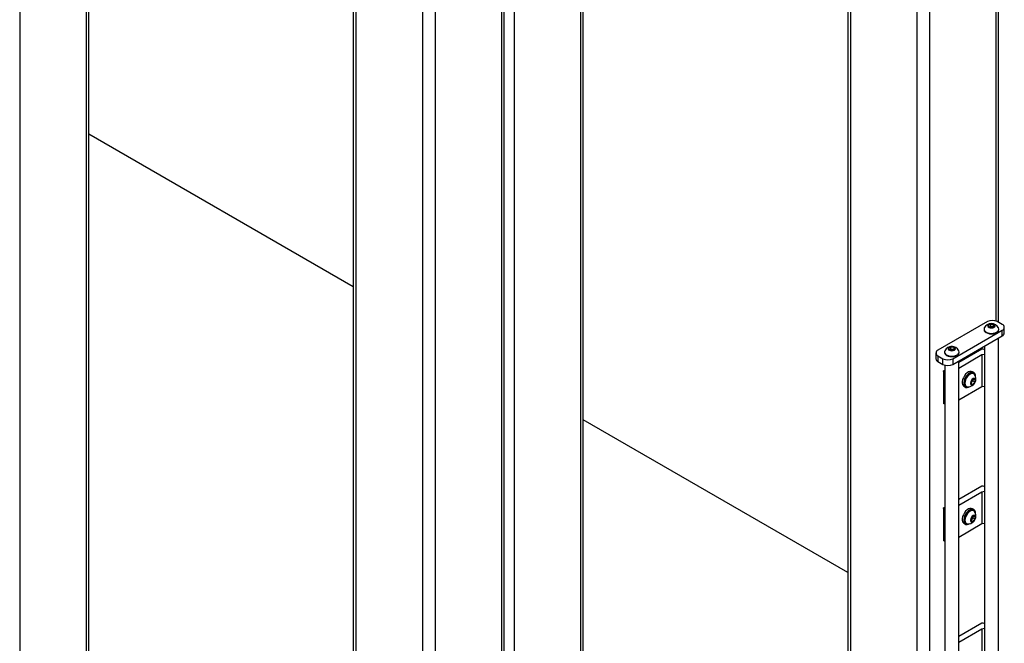
# Model space of a CAD drawing. Units: millimetres. Extents: x 0 to 42, y 0 to 29.8.
# Drawn here: x 37.5 to 38.4, y 21.4 to 22 of the extents above; entities that cross this region are included whole.
import ezdxf

# ---------------------------------------------------------------- set-up
doc = ezdxf.new("R2010")
doc.units = ezdxf.units.MM

msp = doc.modelspace()

# ---------------------------------------------------------------- linework, layer by layer
at = {"color": 7, "linetype": 'Continuous', "lineweight": 25}
for p, q in [((38.39495, 21.69962), (38.39495, 22.7624)), ((37.58178, 20.79254), (37.58178, 22.64375)), ((38.26016, 22.60675), (38.26016, 19.86559)), ((37.81821, 22.50727), (37.81821, 20.92903)), ((37.95301, 19.61046), (37.95301, 22.42944)), ((38.02372, 20.0799), (38.02372, 22.36422)), ((37.81821, 21.73121), (37.58178, 21.8677)), ((38.38501, 21.70026), (38.34081, 21.67474)), ((38.38198, 21.6935), (38.38198, 21.69311)), ((38.38575, 21.69691), (38.38779, 21.69809)), ((38.3865, 21.6953), (38.38575, 21.69691)), ((38.38929, 21.69487), (38.3865, 21.6953)), ((38.38661, 21.69528), (38.38677, 21.69538)), ((38.38677, 21.69538), (38.38662, 21.69528)), ((38.38677, 21.69538), (38.38779, 21.69597)), ((38.38779, 21.69809), (38.39058, 21.69766)), ((38.38779, 21.69597), (38.38779, 21.69809)), ((38.38779, 21.69597), (38.38919, 21.69575)), ((38.38919, 21.69575), (38.39047, 21.69555)), ((38.39133, 21.69605), (38.38929, 21.69487)), ((38.39058, 21.69766), (38.39133, 21.69605)), ((38.39058, 21.69562), (38.39058, 21.69766)), ((38.39826, 21.6977), (38.39384, 21.70026)), ((38.3951, 21.69311), (38.3951, 21.6935)), ((38.40009, 21.69005), (38.40009, 21.69515)), ((38.35407, 21.66709), (38.39826, 21.6926)), ((38.35407, 21.66199), (38.39826, 21.6875)), ((38.39479, 20.78015), (38.39479, 21.68549)), ((38.39479, 20.78015), (38.39479, 21.68549)), ((38.39479, 20.78015), (38.39479, 21.68549)), ((38.39479, 20.78015), (38.39479, 21.68549)), ((38.39479, 20.78015), (38.39479, 21.68549)), ((38.39479, 20.78015), (38.39479, 21.68549)), ((38.39479, 20.78015), (38.39479, 21.68549)), ((38.39479, 20.78015), (38.39479, 21.68549)), ((38.39479, 20.78015), (38.39479, 21.68549)), ((38.39479, 20.78015), (38.39479, 21.68549)), ((38.39479, 20.78015), (38.39479, 21.68549)), ((38.39479, 20.78015), (38.39479, 21.68549)), ((38.39479, 20.78015), (38.39479, 21.68549)), ((38.39495, 20.78025), (38.39495, 21.68559)), ((38.39826, 21.6875), (38.39826, 21.6926)), ((38.3504, 21.6765), (38.35244, 21.67768)), ((38.35115, 21.67489), (38.3504, 21.6765)), ((38.35244, 21.67768), (38.35523, 21.67725)), ((38.35244, 21.67556), (38.35244, 21.67768)), ((38.35523, 21.67725), (38.35597, 21.67564)), ((38.35523, 21.67521), (38.35523, 21.67725)), ((38.35944, 21.66406), (38.38014, 21.67601)), ((38.38014, 21.67601), (38.38103, 21.67601)), ((38.38103, 21.67601), (38.38229, 21.67529)), ((38.38229, 21.67828), (38.38229, 21.67168)), ((38.38229, 21.67828), (38.38229, 21.67168)), ((38.38229, 21.67828), (38.38229, 21.67168)), ((38.38229, 21.67828), (38.38229, 21.67168)), ((38.38229, 21.67828), (38.38229, 21.67168)), ((38.38229, 21.67828), (38.38229, 21.67168)), ((38.38229, 21.67828), (38.38229, 21.67168)), ((38.38229, 21.67828), (38.38229, 21.67168)), ((38.38229, 21.67828), (38.38229, 21.67168)), ((38.38229, 21.67828), (38.38229, 21.67168)), ((38.38229, 21.67828), (38.38229, 21.67168)), ((38.38229, 21.67828), (38.38229, 21.67168)), ((38.38229, 21.67828), (38.38229, 21.67168)), ((38.33898, 21.67219), (38.33898, 21.66709)), ((38.34081, 21.66964), (38.34523, 21.66709)), ((38.34081, 21.66964), (38.34081, 21.66454)), ((38.34523, 21.66199), (38.34523, 21.66709)), ((38.34662, 21.67309), (38.34662, 21.6727)), ((38.35393, 21.67446), (38.35115, 21.67489)), ((38.35126, 21.67487), (38.35142, 21.67497)), ((38.35142, 21.67497), (38.35127, 21.67487)), ((38.35142, 21.67497), (38.35244, 21.67556)), ((38.35244, 21.67556), (38.35383, 21.67534)), ((38.35383, 21.67534), (38.35512, 21.67514)), ((38.35597, 21.67564), (38.35393, 21.67446)), ((38.35407, 21.66709), (38.35407, 21.66199)), ((38.38014, 21.6704), (38.35944, 21.65845)), ((38.35975, 21.6727), (38.35975, 21.67309)), ((38.3825, 21.67076), (38.38014, 21.6704)), ((38.38014, 21.6704), (38.38014, 21.64182)), ((38.3825, 21.67076), (38.3825, 21.64218)), ((38.34081, 21.66454), (38.34523, 21.66199)), ((38.34694, 21.66129), (38.34694, 20.75253)), ((38.35944, 20.75974), (38.35944, 21.66508)), ((38.34567, 21.65611), (38.34694, 21.65684)), ((38.34567, 21.6556), (38.34567, 21.65611)), ((38.34567, 21.6556), (38.34567, 21.62703)), ((38.34694, 21.65488), (38.34567, 21.6556)), ((38.37293, 21.65465), (38.37152, 21.65546)), ((38.3728, 21.65364), (38.37247, 21.65384)), ((38.38014, 21.64182), (38.35944, 21.62987)), ((38.36402, 21.64247), (38.36543, 21.64166)), ((38.3659, 21.64247), (38.36624, 21.64228)), ((38.37033, 21.64663), (38.3721, 21.64883)), ((38.37033, 21.64427), (38.37033, 21.64663)), ((38.37115, 21.64627), (38.37033, 21.64526)), ((38.37033, 21.64513), (38.3721, 21.64411)), ((38.3721, 21.64411), (38.37033, 21.64427)), ((38.37203, 21.64737), (38.37115, 21.64627)), ((38.37203, 21.64855), (38.37202, 21.64873)), ((38.37203, 21.64874), (38.37203, 21.64855)), ((38.37203, 21.64855), (38.37203, 21.64737)), ((38.37203, 21.64737), (38.37387, 21.64631)), ((38.3721, 21.64883), (38.37387, 21.64867)), ((38.37387, 21.64631), (38.3721, 21.64411)), ((38.37387, 21.64867), (38.37387, 21.64631)), ((38.3825, 21.64218), (38.38014, 21.64182)), ((38.38229, 21.64215), (38.38229, 21.5492)), ((38.38229, 21.64215), (38.38229, 21.5492)), ((38.38229, 21.64215), (38.38229, 21.5492)), ((38.38229, 21.64215), (38.38229, 21.5492)), ((38.38229, 21.64215), (38.38229, 21.5492)), ((38.38229, 21.64215), (38.38229, 21.5492)), ((38.38229, 21.64215), (38.38229, 21.5492)), ((38.38229, 21.64215), (38.38229, 21.5492)), ((38.38229, 21.64215), (38.38229, 21.5492)), ((38.38229, 21.64215), (38.38229, 21.5492)), ((38.38229, 21.64215), (38.38229, 21.5492)), ((38.38229, 21.64215), (38.38229, 21.5492)), ((38.38229, 21.64215), (38.38229, 21.5492)), ((38.34694, 21.6263), (38.34567, 21.62703)), ((38.26016, 21.47608), (38.02372, 21.61257)), ((38.35944, 21.54158), (38.38014, 21.55353)), ((38.38014, 21.55353), (38.38103, 21.55353)), ((38.38103, 21.55353), (38.38229, 21.5528)), ((38.38014, 21.54792), (38.35944, 21.53597)), ((38.3825, 21.54828), (38.38014, 21.54792)), ((38.38014, 21.54792), (38.38014, 21.51934)), ((38.3825, 21.54828), (38.3825, 21.5197)), ((38.34567, 21.53363), (38.34694, 21.53436)), ((38.34567, 21.53312), (38.34567, 21.53363)), ((38.34694, 21.53239), (38.34567, 21.53312)), ((38.34567, 21.53312), (38.34567, 21.50454)), ((38.37033, 21.52415), (38.3721, 21.52634)), ((38.37293, 21.53217), (38.37152, 21.53298)), ((38.37203, 21.52607), (38.37202, 21.52625)), ((38.37203, 21.52626), (38.37203, 21.52607)), ((38.3721, 21.52634), (38.37387, 21.52619)), ((38.3728, 21.53116), (38.37247, 21.53135)), ((38.38014, 21.51934), (38.35944, 21.50739)), ((38.36402, 21.51999), (38.36543, 21.51918)), ((38.3659, 21.51999), (38.36624, 21.51979)), ((38.37033, 21.52179), (38.37033, 21.52415)), ((38.37115, 21.52379), (38.37033, 21.52278)), ((38.37033, 21.52265), (38.3721, 21.52163)), ((38.3721, 21.52163), (38.37033, 21.52179)), ((38.37203, 21.52489), (38.37115, 21.52379)), ((38.37203, 21.52607), (38.37203, 21.52489)), ((38.37203, 21.52489), (38.37387, 21.52383)), ((38.37387, 21.52383), (38.3721, 21.52163)), ((38.37387, 21.52619), (38.37387, 21.52383)), ((38.3825, 21.5197), (38.38014, 21.51934)), ((38.38229, 21.51967), (38.38229, 21.42672)), ((38.38229, 21.51967), (38.38229, 21.42672)), ((38.38229, 21.51967), (38.38229, 21.42672)), ((38.38229, 21.51967), (38.38229, 21.42672)), ((38.38229, 21.51967), (38.38229, 21.42672)), ((38.38229, 21.51967), (38.38229, 21.42672)), ((38.38229, 21.51967), (38.38229, 21.42672)), ((38.38229, 21.51967), (38.38229, 21.42672)), ((38.38229, 21.51967), (38.38229, 21.42672)), ((38.38229, 21.51967), (38.38229, 21.42672)), ((38.38229, 21.51967), (38.38229, 21.42672)), ((38.38229, 21.51967), (38.38229, 21.42672)), ((38.38229, 21.51967), (38.38229, 21.42672)), ((38.34694, 21.50382), (38.34567, 21.50454)), ((38.35944, 21.4191), (38.38014, 21.43105)), ((38.38014, 21.43105), (38.38103, 21.43105)), ((38.38103, 21.43105), (38.38229, 21.43032)), ((38.38014, 21.42544), (38.35944, 21.41348)), ((38.3825, 21.4258), (38.38014, 21.42544)), ((38.38014, 21.42544), (38.38014, 21.39686)), ((38.3825, 21.4258), (38.3825, 21.39722))]:
    msp.add_line(p, q, dxfattribs=at)
at = {"color": 8, "linetype": 'Continuous', "lineweight": 25}
for p, q in [((37.52004, 22.6794), (37.52004, 20.7569)), ((37.57943, 22.6451), (37.57943, 20.79119)), ((38.33321, 22.65163), (38.33321, 20.7446)), ((38.3219, 22.64239), (38.3219, 20.73807)), ((38.2625, 22.60811), (38.2625, 19.86232)), ((37.82056, 22.50592), (37.82056, 20.93038)), ((37.87996, 22.47163), (37.87996, 19.57291)), ((37.89127, 22.46509), (37.89127, 21.31755)), ((37.96198, 22.43462), (37.96198, 20.04234)), ((37.95067, 22.43079), (37.95067, 21.35184)), ((38.02138, 22.36558), (38.02138, 20.07663)), ((38.39261, 22.19418), (38.39261, 21.70081))]:
    msp.add_line(p, q, dxfattribs=at)
at = {"color": 7, "linetype": 'Continuous', "lineweight": 25, "flags": 128}
for points in [[(38.38224, 21.69456), (38.3822, 21.69448), (38.38198, 21.6935), (38.3822, 21.69252), (38.38286, 21.69161), (38.3839, 21.69082), (38.38526, 21.69022), (38.38684, 21.68984), (38.38854, 21.68971), (38.39024, 21.68984), (38.39182, 21.69022), (38.39318, 21.69082)], [(38.39086, 21.69514), (38.39154, 21.69571), (38.39182, 21.69639), (38.39165, 21.69708), (38.39107, 21.69769), (38.39014, 21.69813), (38.38899, 21.69836), (38.38779, 21.69832), (38.38669, 21.69804), (38.38583, 21.69755), (38.38535, 21.69691), (38.38529, 21.69622), (38.38568, 21.69556), (38.38645, 21.69502), (38.3875, 21.69468), (38.38869, 21.69459), (38.38987, 21.69475), (38.39086, 21.69514)], [(38.38198, 21.69311), (38.3822, 21.69213), (38.38286, 21.69122), (38.3839, 21.69043), (38.38526, 21.68983), (38.38684, 21.68945), (38.38854, 21.68932), (38.39024, 21.68945), (38.39182, 21.68983), (38.39318, 21.69043)], [(38.35551, 21.67473), (38.35619, 21.6753), (38.35646, 21.67598), (38.3563, 21.67667), (38.35571, 21.67728), (38.35478, 21.67772), (38.35364, 21.67795), (38.35244, 21.67791), (38.35133, 21.67763), (38.35048, 21.67714), (38.34999, 21.6765), (38.34994, 21.67581), (38.35032, 21.67515), (38.35109, 21.67461), (38.35214, 21.67427), (38.35334, 21.67418), (38.35451, 21.67434), (38.35551, 21.67473)], [(38.34689, 21.67415), (38.34685, 21.67407), (38.34662, 21.67309), (38.34685, 21.67211), (38.3475, 21.6712), (38.34855, 21.67041), (38.34991, 21.66981), (38.35149, 21.66943), (38.35319, 21.6693), (38.35488, 21.66943), (38.35647, 21.66981), (38.35783, 21.67041)], [(38.34662, 21.6727), (38.34685, 21.67172), (38.3475, 21.67081), (38.34855, 21.67002), (38.34991, 21.66942), (38.35149, 21.66904), (38.35319, 21.66891), (38.35488, 21.66904), (38.35647, 21.66942), (38.35783, 21.67002)], [(38.38229, 21.67168), (38.38234, 21.67122), (38.3825, 21.67076)], [(38.37152, 21.65546), (38.37061, 21.65578), (38.36941, 21.65574), (38.3681, 21.65527), (38.36678, 21.65441), (38.36551, 21.65321), (38.36439, 21.65174), (38.36348, 21.65009), (38.36284, 21.64838), (38.36251, 21.6467), (38.36251, 21.64516), (38.36284, 21.64387), (38.36348, 21.64289), (38.36402, 21.64247)], [(38.37448, 21.65091), (38.37449, 21.65121), (38.37432, 21.65264), (38.37383, 21.65379), (38.37305, 21.65458), (38.37203, 21.65496), (38.37082, 21.65492), (38.36952, 21.65446), (38.36819, 21.65359), (38.36693, 21.65239), (38.3658, 21.65092), (38.36489, 21.64928), (38.36425, 21.64756), (38.36392, 21.64588), (38.36392, 21.64435), (38.36425, 21.64305), (38.36489, 21.64208), (38.3658, 21.64148), (38.36693, 21.64131), (38.36819, 21.64156), (38.36944, 21.64218)], [(38.37247, 21.65384), (38.3715, 21.65413), (38.37039, 21.65402), (38.36918, 21.65351), (38.36798, 21.65264), (38.36686, 21.65145), (38.3659, 21.65005), (38.36517, 21.64851), (38.3647, 21.64695), (38.36454, 21.64547), (38.3647, 21.64418), (38.36517, 21.64315), (38.3659, 21.64247), (38.3659, 21.64247)], [(38.37359, 21.65288), (38.37354, 21.65296), (38.3728, 21.65364), (38.37184, 21.65394), (38.37072, 21.65383), (38.36952, 21.65332), (38.36832, 21.65244), (38.3672, 21.65126), (38.36624, 21.64985), (38.3655, 21.64832), (38.36504, 21.64676), (38.36488, 21.64528), (38.36504, 21.64398), (38.3655, 21.64296), (38.36624, 21.64228), (38.3672, 21.64198), (38.36729, 21.64197)], [(38.37442, 21.64781), (38.37426, 21.64869), (38.37382, 21.64926), (38.37314, 21.64946), (38.37232, 21.64926), (38.37147, 21.64868), (38.3707, 21.6478), (38.37013, 21.64674), (38.36982, 21.64564), (38.36982, 21.64466), (38.37013, 21.64392), (38.3707, 21.64352), (38.37147, 21.64353), (38.37232, 21.64392), (38.37314, 21.64467), (38.37382, 21.64565), (38.37426, 21.64675), (38.37442, 21.64781)], [(38.38229, 21.5492), (38.38234, 21.54874), (38.3825, 21.54828)], [(38.37152, 21.53298), (38.37061, 21.5333), (38.36941, 21.53326), (38.3681, 21.53279), (38.36678, 21.53193), (38.36551, 21.53073), (38.36439, 21.52925), (38.36348, 21.52761), (38.36284, 21.5259), (38.36251, 21.52422), (38.36251, 21.52268), (38.36284, 21.52139), (38.36348, 21.52041), (38.36402, 21.51999)], [(38.37448, 21.52843), (38.37449, 21.52873), (38.37432, 21.53016), (38.37383, 21.5313), (38.37305, 21.5321), (38.37203, 21.53248), (38.37082, 21.53244), (38.36952, 21.53198), (38.36819, 21.53111), (38.36693, 21.52991), (38.3658, 21.52844), (38.36489, 21.52679), (38.36425, 21.52508), (38.36392, 21.5234), (38.36392, 21.52187), (38.36425, 21.52057), (38.36489, 21.51959), (38.3658, 21.519), (38.36693, 21.51883), (38.36819, 21.51908), (38.36944, 21.5197)], [(38.37247, 21.53135), (38.3715, 21.53165), (38.37039, 21.53154), (38.36918, 21.53103), (38.36798, 21.53015), (38.36686, 21.52897), (38.3659, 21.52757), (38.36517, 21.52603), (38.3647, 21.52447), (38.36454, 21.52299), (38.3647, 21.5217), (38.36517, 21.52067), (38.3659, 21.51999), (38.3659, 21.51999)], [(38.37359, 21.5304), (38.37354, 21.53048), (38.3728, 21.53116), (38.37184, 21.53146), (38.37072, 21.53135), (38.36952, 21.53084), (38.36832, 21.52996), (38.3672, 21.52878), (38.36624, 21.52737), (38.3655, 21.52584), (38.36504, 21.52428), (38.36488, 21.5228), (38.36504, 21.5215), (38.3655, 21.52048), (38.36624, 21.51979), (38.3672, 21.5195), (38.36729, 21.51949)], [(38.37442, 21.52533), (38.37426, 21.5262), (38.37382, 21.52678), (38.37314, 21.52698), (38.37232, 21.52678), (38.37147, 21.5262), (38.3707, 21.52532), (38.37013, 21.52426), (38.36982, 21.52316), (38.36982, 21.52218), (38.37013, 21.52144), (38.3707, 21.52104), (38.37147, 21.52104), (38.37232, 21.52144), (38.37314, 21.52219), (38.37382, 21.52317), (38.37426, 21.52427), (38.37442, 21.52533)], [(38.38229, 21.42672), (38.38234, 21.42626), (38.3825, 21.4258)]]:
    msp.add_lwpolyline(points, dxfattribs=at)
at = {"color": 7, "linetype": 'Continuous', "lineweight": 25}
for centre, radius, start, end in [((38.38854, 21.69138), 0.00706, 26.81025, 153.18975), ((38.38943, 21.69173), 0.00961, 62.60967, 117.39033), ((38.38854, 21.69197), 0.00384, 80.2289, 117.35717), ((38.38873, 21.69248), 0.0033, 62.77893, 81.93881), ((38.39226, 21.69347), 0.0028, 289.18754, 22.95567), ((38.3973, 21.69515), 0.00273, 290.78342, 69.21658), ((38.39183, 21.69343), 0.00329, 294.30964, 354.37022), ((38.39697, 21.69036), 0.00314, 294.37466, 354.3052), ((38.35319, 21.67097), 0.00706, 26.81025, 153.18975), ((38.34211, 21.6674), 0.00314, 185.6948, 245.62534), ((38.34178, 21.67219), 0.00273, 110.78342, 249.21658), ((38.34965, 21.67562), 0.00961, 242.60967, 297.39033), ((38.35318, 21.67156), 0.00384, 80.2289, 117.35717), ((38.35337, 21.67207), 0.0033, 62.77893, 81.93881), ((38.35691, 21.67306), 0.0028, 289.18754, 22.95567), ((38.35647, 21.67302), 0.00329, 294.30964, 354.37022), ((38.34965, 21.67051), 0.00961, 242.60967, 297.39033), ((38.36768, 21.64902), 0.00706, 0, 33.19009), ((38.36768, 21.64902), 0.00706, 266.81529, 0), ((38.36855, 21.64831), 0.0033, 302.767, 321.93775), ((38.3682, 21.64873), 0.00384, 320.22793, 357.36071), ((38.36768, 21.52654), 0.00706, 266.81529, 0), ((38.36768, 21.52654), 0.00706, 0, 33.19009), ((38.36855, 21.52583), 0.0033, 302.767, 321.93775), ((38.3682, 21.52625), 0.00384, 320.22793, 357.36071)]:
    msp.add_arc(centre, radius, start, end, dxfattribs=at)

doc.saveas('drawing.dxf')
